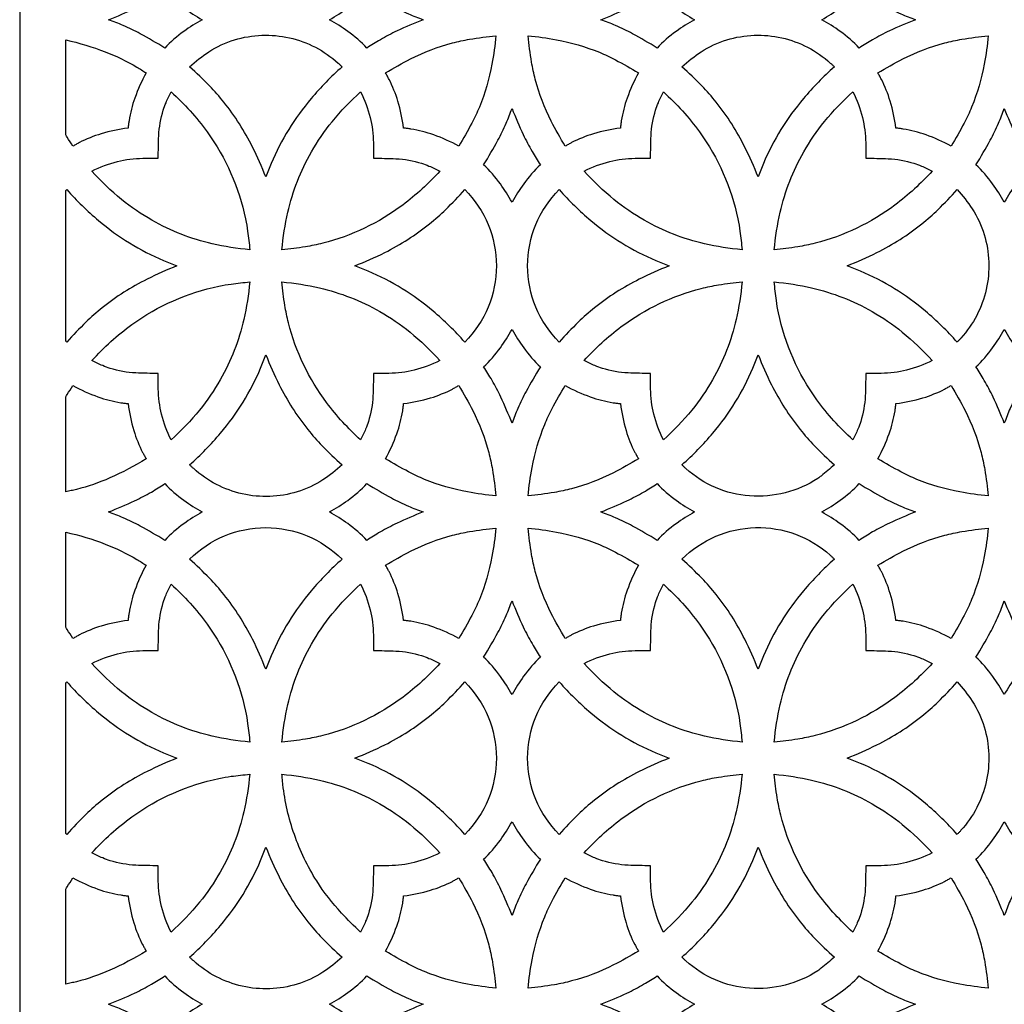
# Model space of a CAD drawing. Extents: x -94 to 94, y -120 to 120.
# Drawn here: x 37 to 66, y 63 to 92 of the extents above; entities that cross this region are included whole.
import ezdxf

# ---------------------------------------------------------------- set-up
doc = ezdxf.new("R2010")
doc.units = 0
doc.layers.add('PAGE_2', color=18, linetype='CONTINUOUS')

msp = doc.modelspace()

# ---------------------------------------------------------------- linework, layer by layer
at = {"layer": 'PAGE_2'}
msp.add_lwpolyline([(37.078, 120.45), (37.078, 6.012), (94.297, 6.012), (94.297, 120.45)], close=True, dxfattribs=at)
for points in [[(42.378, 91.84, 0.027053), (41.848, 91.5, 0.044782), (41.292, 91.017, 0.015149), (40.582, 91.431, 0.022658), (40.087, 91.672, 0.011279), (39.875, 91.758, -0.00376), (39.662, 91.84, 0.01506), (40.418, 92.167, 0.022675), (40.903, 92.421, 0.011388), (41.098, 92.541, -0.003796), (41.292, 92.664, 0.044782), (41.848, 92.182, 0.026949)], [(48.799, 91.84, 0.01506), (48.042, 91.514, 0.022675), (47.557, 91.259, 0.011388), (47.362, 91.14, -0.003796), (47.169, 91.017, 0.044227), (46.609, 91.502, 0.027123), (46.082, 91.84, 0.027019), (46.61, 92.18, 0.044227), (47.169, 92.664, 0.015149), (47.879, 92.25, 0.022658), (48.374, 92.009, 0.011279), (48.586, 91.923, -0.00376)], [(56.683, 91.84, 0.027053), (56.153, 91.5, 0.044782), (55.597, 91.017, 0.01515), (54.886, 91.431, 0.022684), (54.392, 91.672, 0.011305), (54.18, 91.758, -0.003768), (53.966, 91.84, 0.015086), (54.723, 92.167, 0.022696), (55.208, 92.421, 0.011382), (55.403, 92.541, -0.003794), (55.597, 92.664, 0.044782), (56.153, 92.182, 0.026949)], [(63.104, 91.84, 0.015073), (62.347, 91.514, 0.022727), (61.862, 91.259, 0.011429), (61.667, 91.14, -0.00381), (61.474, 91.017, 0.044782), (60.917, 91.5, 0.027053), (60.387, 91.84, 0.026949), (60.918, 92.182, 0.044782), (61.474, 92.664, 0.015199), (62.184, 92.25, 0.022697), (62.679, 92.009, 0.011285), (62.891, 91.923, -0.003762)], [(44.23, 87.271, 0.022003), (43.844, 88.141, 0.053426), (43.012, 89.442, 0.023471), (42.595, 89.914, 0.01842), (42.015, 90.47, -0.042378), (42.575, 90.907, -0.071184), (43.321, 91.255, -0.129507), (44.914, 91.314, -0.129737), (46.328, 90.581, -0.010553), (46.387, 90.526, 0.007588), (46.445, 90.47, 0.035233), (45.547, 89.548, 0.075289), (44.383, 87.66, 0.01034), (44.305, 87.466, -0.003447)], [(48.234, 88.692, 0.039764), (48.067, 89.472, 0.046388), (47.811, 90.107, 0.009919), (47.761, 90.201, -0.003306), (47.709, 90.294, -0.019912), (48.435, 90.699, -0.052154), (49.651, 91.164, -0.024068), (50.152, 91.272, -0.015987), (50.916, 91.374, -0.019916), (50.8, 90.551, -0.052133), (50.434, 89.301, -0.024051), (50.217, 88.837, -0.01597), (49.836, 88.166, 0.039717), (49.108, 88.494, 0.046379), (48.446, 88.664, 0.009925), (48.34, 88.679, -0.003308)], [(54.531, 88.692, 0.039709), (53.75, 88.525, 0.046437), (53.116, 88.269, 0.009949), (53.023, 88.218, -0.003316), (52.93, 88.166, -0.019939), (52.524, 88.892, -0.052208), (52.06, 90.109, -0.024067), (51.952, 90.609, -0.015982), (51.85, 91.374, -0.01995), (52.672, 91.257, -0.052164), (53.922, 90.892, -0.02404), (54.386, 90.675, -0.015961), (55.057, 90.294, 0.039695), (54.729, 89.565, 0.046436), (54.559, 88.903, 0.00995), (54.544, 88.798, -0.003317)], [(58.535, 87.271, 0.022003), (58.148, 88.141, 0.053426), (57.316, 89.442, 0.023471), (56.9, 89.914, 0.01842), (56.32, 90.47, -0.042389), (56.88, 90.907, -0.071164), (57.625, 91.255, -0.129525), (59.219, 91.314, -0.129737), (60.632, 90.581, -0.014087), (60.691, 90.525, 0.019704), (60.75, 90.47, 0.035209), (59.852, 89.548, 0.075287), (58.688, 87.66, 0.010342), (58.61, 87.466, -0.003447)], [(62.54, 88.692, 0.039647), (62.372, 89.472, 0.046265), (62.116, 90.107, 0.009896), (62.066, 90.201, -0.003298), (62.014, 90.294, -0.019928), (62.74, 90.699, -0.052171), (63.956, 91.164, -0.024071), (64.457, 91.272, -0.015987), (65.221, 91.374, -0.019941), (65.105, 90.551, -0.052193), (64.739, 89.301, -0.024076), (64.522, 88.837, -0.015985), (64.141, 88.166, 0.039704), (63.413, 88.494, 0.046374), (62.751, 88.664, 0.009925), (62.645, 88.679, -0.003308)], [(40.226, 88.692, 0.039697), (39.445, 88.525, 0.046393), (38.811, 88.269, 0.009933), (38.718, 88.218, -0.003311), (38.625, 88.166, 0.013806), (38.456, 88.424, -0.083019), (38.423, 88.494), (38.423, 91.255, -0.035581), (39.563, 90.907, -0.041529), (40.483, 90.462, -0.008895), (40.618, 90.379, 0.002965), (40.752, 90.294, 0.039695), (40.424, 89.565, 0.046436), (40.254, 88.903, 0.00995), (40.24, 88.798, -0.003317)], [(43.764, 85.155, -0.033528), (42.675, 85.329, -0.073052), (40.922, 86.011, -0.042306), (40.039, 86.617, -0.037888), (39.174, 87.442, -0.054297), (39.917, 87.717, -0.057779), (40.654, 87.814, -0.005736), (40.88, 87.815, 0.001912), (41.105, 87.814, -0.010839), (41.119, 88.466, -0.066225), (41.251, 89.213, -0.023272), (41.331, 89.429, -0.015482), (41.477, 89.744, -0.052436), (42.524, 88.58, -0.106436), (43.641, 86.05, -0.016894), (43.702, 85.694, -0.011226)], [(44.697, 85.155, -0.033532), (44.871, 86.243, -0.073061), (45.553, 87.997, -0.042246), (46.158, 88.877, -0.037667), (46.984, 89.744, -0.054309), (47.259, 89.002, -0.057833), (47.356, 88.264, -0.00574), (47.357, 88.039, 0.001913), (47.356, 87.814, -0.010832), (48.009, 87.8, -0.066248), (48.755, 87.667, -0.023272), (48.971, 87.587, -0.015475), (49.286, 87.442, -0.048303), (48.206, 86.455, -0.099063), (45.884, 85.345, -0.022517), (45.38, 85.241, -0.016825)], [(58.068, 85.155, -0.033532), (56.98, 85.329, -0.073049), (55.227, 86.011, -0.042293), (54.346, 86.615, -0.037687), (53.479, 87.442, -0.054297), (54.221, 87.717, -0.057779), (54.959, 87.814, -0.005736), (55.184, 87.815, 0.001912), (55.41, 87.814, -0.010839), (55.424, 88.466, -0.066225), (55.556, 89.213, -0.023272), (55.636, 89.429, -0.015482), (55.781, 89.744, -0.052436), (56.829, 88.58, -0.106436), (57.946, 86.05, -0.016894), (58.007, 85.694, -0.011226)], [(59.002, 85.155, -0.033544), (59.176, 86.243, -0.073049), (59.858, 87.997, -0.04226), (60.464, 88.88, -0.037872), (61.289, 89.744, -0.054192), (61.564, 89.001, -0.057823), (61.661, 88.264, -0.005754), (61.662, 88.039, 0.001918), (61.661, 87.814, -0.010832), (62.314, 87.8, -0.066248), (63.06, 87.667, -0.023272), (63.277, 87.587, -0.015475), (63.592, 87.442, -0.048177), (62.509, 86.454, -0.099048), (60.189, 85.345, -0.022517), (59.685, 85.241, -0.016825)], [(52.206, 87.626, 0.044201), (51.722, 87.067, 0.027023), (51.383, 86.54, 0.027142), (51.044, 87.067, 0.04426), (50.559, 87.626, 0.015082), (50.974, 88.338, 0.022672), (51.214, 88.831, 0.01135), (51.3, 89.044, -0.003783), (51.383, 89.257, 0.015075), (51.709, 88.501, 0.02261), (51.964, 88.015, 0.011301), (52.084, 87.82, -0.003767)], [(65.688, 89.257, 0.015122), (66.014, 88.502, 0.022657), (66.268, 88.015, 0.011313), (66.388, 87.82, -0.003771), (66.511, 87.626, 0.04426), (66.026, 87.067, 0.027107), (65.688, 86.54, 0.027127), (65.349, 87.067, 0.044201), (64.864, 87.626, 0.01506), (65.279, 88.338, 0.022618), (65.519, 88.831, 0.011311), (65.605, 89.044, -0.00377)], [(38.449, 86.903, 0.035299), (39.37, 86.005, 0.075315), (41.259, 84.841, 0.010356), (41.452, 84.763, -0.003452), (41.647, 84.688, 0.022002), (40.777, 84.301, 0.053398), (39.477, 83.469, 0.02347), (39.003, 83.051, 0.018512), (38.449, 82.473, 0.049127), (38.435, 82.485, -0.148336), (38.423, 82.5), (38.423, 86.876, -0.148336), (38.435, 86.891, 0.049127)], [(50.012, 82.473, 0.035294), (49.091, 83.371, 0.07526), (47.202, 84.535, 0.010342), (47.009, 84.613, -0.003447), (46.814, 84.688, 0.022035), (47.684, 85.075, 0.053488), (48.984, 85.907, 0.023373), (49.458, 86.326, 0.018497), (50.012, 86.903, -0.414214)], [(52.754, 82.473, -0.414214), (52.754, 86.903, 0.035299), (53.674, 86.005, 0.075315), (55.563, 84.841, 0.010356), (55.757, 84.763, -0.003452), (55.952, 84.688, 0.022002), (55.082, 84.301, 0.053398), (53.782, 83.469, 0.02347), (53.308, 83.051, 0.018512)], [(64.317, 86.903, -0.042309), (64.755, 86.343, -0.071236), (65.103, 85.598, -0.12955), (65.162, 84.004, -0.12979), (64.428, 82.591, -0.010584), (64.373, 82.532, 0.007696), (64.317, 82.473, 0.035314), (63.396, 83.371, 0.07528), (61.507, 84.535, 0.010354), (61.313, 84.613, -0.003451), (61.119, 84.688, 0.022059), (61.988, 85.075, 0.05346), (63.289, 85.907, 0.023403), (63.763, 86.326, 0.018518)], [(39.174, 81.934, -0.052568), (40.337, 82.981, -0.106463), (42.868, 84.098, -0.016886), (43.224, 84.159, -0.01122), (43.764, 84.221, -0.033532), (43.59, 83.133, -0.073061), (42.907, 81.379, -0.042276), (42.302, 80.498, -0.037753), (41.477, 79.632, -0.054185), (41.202, 80.375, -0.057765), (41.105, 81.112, -0.005737), (41.104, 81.337, 0.001912), (41.105, 81.562, -0.010829), (40.452, 81.576, -0.066249), (39.705, 81.709, -0.023301), (39.489, 81.789, -0.015507)], [(44.697, 84.221, -0.033516), (45.786, 84.047, -0.073075), (47.539, 83.365, -0.042306), (48.42, 82.76, -0.037729), (49.286, 81.934, -0.054239), (48.544, 81.659, -0.057779), (47.807, 81.562, -0.005737), (47.581, 81.561, 0.001912), (47.356, 81.562, -0.010845), (47.342, 80.91, -0.066279), (47.209, 80.163, -0.023289), (47.129, 79.947, -0.015481), (46.984, 79.632, -0.048203), (45.997, 80.714, -0.099031), (44.887, 83.034, -0.022519), (44.783, 83.538, -0.016826)], [(58.068, 84.221, -0.033532), (57.895, 83.133, -0.073061), (57.212, 81.379, -0.042276), (56.607, 80.498, -0.037753), (55.781, 79.632, -0.054185), (55.506, 80.375, -0.057765), (55.41, 81.112, -0.005737), (55.409, 81.337, 0.001912), (55.41, 81.562, -0.010829), (54.757, 81.576, -0.066249), (54.01, 81.709, -0.023301), (53.794, 81.789, -0.015507), (53.479, 81.934, -0.048428), (54.559, 82.921, -0.099082), (56.881, 84.031, -0.022512), (57.385, 84.135, -0.016819)], [(63.592, 81.934, -0.054239), (62.849, 81.659, -0.057779), (62.112, 81.562, -0.005737), (61.886, 81.561, 0.001912), (61.661, 81.562, -0.010878), (61.647, 80.91, -0.066257), (61.514, 80.163, -0.023217), (61.434, 79.947, -0.015426), (61.289, 79.632, -0.052336), (60.241, 80.797, -0.106415), (59.125, 83.326, -0.0169), (59.064, 83.682, -0.011231), (59.002, 84.221, -0.033516), (60.09, 84.047, -0.073075), (61.844, 83.365, -0.042281), (62.723, 82.761, -0.037613)], [(51.383, 80.119, 0.015122), (51.057, 80.874, 0.022657), (50.802, 81.361, 0.011313), (50.682, 81.556, -0.003771), (50.559, 81.75, 0.044305), (51.044, 82.309, 0.027158), (51.383, 82.836, 0.027039), (51.722, 82.309, 0.044246), (52.206, 81.75, 0.01506), (51.791, 81.038, 0.022618), (51.551, 80.545, 0.011311), (51.465, 80.332, -0.00377)], [(65.688, 80.119, 0.015075), (65.362, 80.875, 0.02261), (65.107, 81.361, 0.011301), (64.987, 81.556, -0.003767), (64.864, 81.75, 0.044246), (65.349, 82.309, 0.027144), (65.688, 82.836, 0.027123), (66.026, 82.309, 0.044305), (66.511, 81.75, 0.015082), (66.096, 81.038, 0.022672), (65.856, 80.545, 0.01135), (65.77, 80.332, -0.003783)], [(44.23, 82.105, 0.021989), (44.617, 81.235, 0.053431), (45.449, 79.935, 0.023433), (45.866, 79.462, 0.018416), (46.445, 78.907, -0.042398), (45.886, 78.469, -0.071132), (45.14, 78.121, -0.129537), (43.547, 78.062, -0.129678), (42.133, 78.795, -0.010514), (42.074, 78.85, 0.007488), (42.015, 78.907, 0.035217), (42.914, 79.828, 0.07526), (44.078, 81.716, 0.010333), (44.155, 81.91, -0.003444)], [(56.32, 78.907, 0.035217), (57.219, 79.828, 0.07526), (58.382, 81.716, 0.010333), (58.46, 81.91, -0.003444), (58.535, 82.105, 0.021995), (58.922, 81.235, 0.05346), (59.754, 79.935, 0.02338), (60.172, 79.461, 0.018411), (60.75, 78.907, -0.006573), (60.365, 78.581, -0.027749), (60.269, 78.511, -0.164158), (58.287, 78.002, -0.167044), (56.438, 78.795, -0.010473), (56.379, 78.85, 0.007392)], [(40.752, 79.083, -0.035669), (39.698, 78.525, -0.041663), (38.732, 78.192, -0.008928), (38.578, 78.156, 0.002976), (38.423, 78.122), (38.423, 80.882, -0.083019), (38.456, 80.952, 0.013806), (38.625, 81.21, 0.039819), (39.352, 80.882, 0.04641), (40.015, 80.712, 0.009907), (40.121, 80.697, -0.003302), (40.226, 80.684, 0.039786), (40.394, 79.903, 0.046475), (40.649, 79.269, 0.009951), (40.7, 79.176, -0.003317)], [(48.234, 80.684, 0.039698), (49.016, 80.851, 0.046487), (49.649, 81.107, 0.009974), (49.743, 81.158, -0.003324), (49.836, 81.21, -0.019922), (50.241, 80.484, -0.052149), (50.706, 79.267, -0.024038), (50.814, 78.767, -0.015962), (50.916, 78.002, -0.019916), (50.093, 78.119, -0.052176), (48.844, 78.484, -0.024084), (48.379, 78.701, -0.015995), (47.709, 79.083, 0.039786), (48.037, 79.811, 0.046475), (48.206, 80.473, 0.009952), (48.221, 80.578, -0.003317)], [(54.531, 80.684, 0.039786), (54.698, 79.903, 0.046475), (54.954, 79.269, 0.009951), (55.005, 79.176, -0.003317), (55.057, 79.083, -0.019951), (54.331, 78.678, -0.052198), (53.115, 78.213, -0.024048), (52.614, 78.104, -0.015966), (51.85, 78.002, -0.019941), (51.966, 78.825, -0.052193), (52.332, 80.075, -0.024076), (52.548, 80.539, -0.015985), (52.93, 81.21, 0.039865), (53.657, 80.882, 0.04643), (54.32, 80.712, 0.009907), (54.425, 80.697, -0.003302)], [(64.141, 81.21, -0.019939), (64.546, 80.484, -0.052208), (65.011, 79.267, -0.024067), (65.119, 78.767, -0.015982), (65.221, 78.002, -0.019916), (64.398, 78.119, -0.052188), (63.148, 78.484, -0.024096), (62.684, 78.701, -0.016006), (62.014, 79.083, 0.039686), (62.342, 79.81, 0.046341), (62.512, 80.473, 0.009922), (62.526, 80.578, -0.003307), (62.54, 80.684, 0.039697), (63.321, 80.851, 0.046471), (63.954, 81.107, 0.009972), (64.048, 81.158, -0.003324)], [(42.378, 77.536, 0.027053), (41.848, 77.195, 0.044782), (41.292, 76.712, 0.015149), (40.582, 77.126, 0.022658), (40.087, 77.367, 0.011279), (39.875, 77.453, -0.00376), (39.662, 77.536, 0.015039), (40.418, 77.862, 0.022627), (40.903, 78.116, 0.011354), (41.098, 78.236, -0.003785), (41.292, 78.359, 0.044305), (41.85, 77.875, 0.026959)], [(48.799, 77.536, 0.01506), (48.042, 77.209, 0.022675), (47.557, 76.955, 0.011388), (47.362, 76.835, -0.003796), (47.169, 76.712, 0.044227), (46.609, 77.197, 0.027123), (46.082, 77.536, 0.027029), (46.608, 77.873, 0.043751), (47.169, 78.359, 0.01511), (47.879, 77.945, 0.022614), (48.374, 77.704, 0.011267), (48.586, 77.618, -0.003756)], [(53.966, 77.536, 0.015065), (54.723, 77.862, 0.022649), (55.208, 78.116, 0.011349), (55.403, 78.236, -0.003783), (55.597, 78.359, 0.044305), (56.155, 77.875, 0.026959), (56.683, 77.536, 0.027053), (56.153, 77.195, 0.044782), (55.597, 76.712, 0.01515), (54.886, 77.127, 0.022684), (54.392, 77.367, 0.011305), (54.18, 77.453, -0.003768)], [(60.387, 77.536, 0.026959), (60.916, 77.875, 0.044305), (61.474, 78.359, 0.01516), (62.184, 77.945, 0.022652), (62.679, 77.704, 0.011273), (62.891, 77.618, -0.003758), (63.104, 77.536, 0.015073), (62.347, 77.209, 0.022727), (61.862, 76.955, 0.011429), (61.667, 76.835, -0.00381), (61.474, 76.712, 0.044782), (60.917, 77.195, 0.027053)], [(46.445, 76.164, 0.035407), (45.548, 75.245, 0.075309), (44.383, 73.355, 0.01034), (44.305, 73.161, -0.003447), (44.23, 72.966, 0.022003), (43.844, 73.836, 0.053426), (43.012, 75.137, 0.023514), (42.593, 75.611, 0.01857), (42.015, 76.164, -0.414214)], [(48.234, 74.387, 0.039764), (48.067, 75.168, 0.046388), (47.811, 75.802, 0.009919), (47.761, 75.896, -0.003306), (47.709, 75.989, -0.019912), (48.435, 76.394, -0.052154), (49.651, 76.859, -0.024068), (50.152, 76.967, -0.015987), (50.916, 77.069, -0.019916), (50.8, 76.246, -0.052133), (50.434, 74.996, -0.024051), (50.217, 74.532, -0.01597), (49.836, 73.861, 0.039717), (49.108, 74.189, 0.046379), (48.446, 74.359, 0.009925), (48.34, 74.374, -0.003308)], [(54.531, 74.387, 0.039709), (53.75, 74.22, 0.046437), (53.116, 73.964, 0.009949), (53.023, 73.913, -0.003316), (52.93, 73.861, -0.019939), (52.524, 74.588, -0.052208), (52.06, 75.804, -0.024067), (51.952, 76.305, -0.015982), (51.85, 77.069, -0.01995), (52.672, 76.953, -0.052164), (53.922, 76.587, -0.02404), (54.386, 76.37, -0.015961), (55.057, 75.989, 0.039695), (54.729, 75.26, 0.046436), (54.559, 74.598, 0.00995), (54.544, 74.493, -0.003317)], [(58.535, 72.966, 0.022003), (58.148, 73.836, 0.053426), (57.316, 75.137, 0.023514), (56.898, 75.611, 0.01857), (56.32, 76.164, -0.192161), (58.459, 77.083, -0.192984), (60.632, 76.277, -0.010268), (60.692, 76.221, 0.006674), (60.75, 76.164, 0.035383), (59.853, 75.245, 0.075307), (58.688, 73.355, 0.010342), (58.61, 73.161, -0.003447)], [(64.141, 73.861, 0.039704), (63.413, 74.189, 0.046374), (62.751, 74.359, 0.009925), (62.645, 74.374, -0.003308), (62.54, 74.387, 0.039647), (62.372, 75.168, 0.046265), (62.116, 75.802, 0.009896), (62.066, 75.896, -0.003298), (62.014, 75.989, -0.019928), (62.74, 76.394, -0.052171), (63.956, 76.859, -0.024071), (64.457, 76.967, -0.015987), (65.221, 77.069, -0.019941), (65.105, 76.246, -0.052193), (64.739, 74.996, -0.024076), (64.522, 74.532, -0.015985)], [(40.752, 75.989, 0.039695), (40.424, 75.26, 0.046436), (40.254, 74.598, 0.00995), (40.24, 74.493, -0.003317), (40.226, 74.387, 0.039697), (39.445, 74.22, 0.046393), (38.811, 73.964, 0.009933), (38.718, 73.913, -0.003311), (38.625, 73.861, 0.013806), (38.456, 74.12, -0.083019), (38.423, 74.19), (38.423, 76.95, -0.035581), (39.563, 76.602, -0.041529), (40.483, 76.157, -0.008895), (40.618, 76.074, 0.002965)], [(39.174, 73.137, -0.054297), (39.917, 73.412, -0.057779), (40.654, 73.509, -0.005736), (40.88, 73.51, 0.001912), (41.105, 73.509, -0.010839), (41.119, 74.162, -0.066225), (41.251, 74.908, -0.023272), (41.331, 75.124, -0.015482), (41.477, 75.439, -0.052436), (42.524, 74.275, -0.106436), (43.641, 71.745, -0.016894), (43.702, 71.39, -0.011226), (43.764, 70.85, -0.033528), (42.675, 71.024, -0.073052), (40.922, 71.706, -0.042306), (40.039, 72.312, -0.037888)], [(44.697, 70.85, -0.033532), (44.871, 71.938, -0.073061), (45.553, 73.692, -0.042246), (46.158, 74.572, -0.037667), (46.984, 75.439, -0.054309), (47.259, 74.697, -0.057833), (47.356, 73.96, -0.00574), (47.357, 73.734, 0.001913), (47.356, 73.509, -0.010832), (48.009, 73.495, -0.066248), (48.755, 73.362, -0.023272), (48.971, 73.282, -0.015475), (49.286, 73.137, -0.048303), (48.206, 72.15, -0.099063), (45.884, 71.04, -0.022517), (45.38, 70.936, -0.016825)], [(58.068, 70.85, -0.033532), (56.98, 71.024, -0.073049), (55.227, 71.706, -0.042293), (54.346, 72.311, -0.037687), (53.479, 73.137, -0.054297), (54.221, 73.412, -0.057779), (54.959, 73.509, -0.005736), (55.184, 73.51, 0.001912), (55.41, 73.509, -0.010839), (55.424, 74.162, -0.066225), (55.556, 74.908, -0.023272), (55.636, 75.124, -0.015482), (55.781, 75.439, -0.052436), (56.829, 74.275, -0.106436), (57.946, 71.745, -0.016894), (58.007, 71.39, -0.011226)], [(63.592, 73.137, -0.048177), (62.509, 72.15, -0.099048), (60.189, 71.04, -0.022517), (59.685, 70.936, -0.016825), (59.002, 70.85, -0.033544), (59.176, 71.938, -0.073049), (59.858, 73.692, -0.04226), (60.464, 74.575, -0.037872), (61.289, 75.439, -0.054192), (61.564, 74.696, -0.057823), (61.661, 73.96, -0.005754), (61.662, 73.734, 0.001918), (61.661, 73.509, -0.010832), (62.314, 73.495, -0.066248), (63.06, 73.362, -0.023272), (63.277, 73.282, -0.015475)], [(50.559, 73.322, 0.01511), (50.974, 74.033, 0.022697), (51.214, 74.527, 0.011355), (51.3, 74.739, -0.003785), (51.383, 74.952, 0.015086), (51.709, 74.196, 0.022641), (51.964, 73.71, 0.011325), (52.084, 73.515, -0.003775), (52.206, 73.322, 0.043691), (51.721, 72.761, 0.02699), (51.383, 72.235, 0.027109), (51.045, 72.76, 0.043751)], [(65.688, 74.952, 0.015132), (66.014, 74.197, 0.022688), (66.268, 73.71, 0.011336), (66.388, 73.515, -0.003779), (66.511, 73.322, 0.043751), (66.025, 72.76, 0.027074), (65.688, 72.235, 0.027095), (65.35, 72.76, 0.043691), (64.864, 73.322, 0.015089), (65.279, 74.033, 0.022643), (65.519, 74.527, 0.011317), (65.605, 74.739, -0.003772)], [(41.647, 70.383, 0.022002), (40.777, 69.996, 0.053398), (39.477, 69.164, 0.02347), (39.003, 68.747, 0.018512), (38.449, 68.168, 0.049127), (38.435, 68.18, -0.148336), (38.423, 68.195), (38.423, 72.572, -0.148336), (38.435, 72.586, 0.049127), (38.449, 72.598, 0.035299), (39.37, 71.7, 0.075315), (41.259, 70.536, 0.010356), (41.452, 70.458, -0.003452)], [(50.012, 72.598, -0.414214), (50.012, 68.168, 0.035294), (49.091, 69.066, 0.07526), (47.202, 70.231, 0.010342), (47.009, 70.308, -0.003447), (46.814, 70.383, 0.022035), (47.684, 70.77, 0.053488), (48.984, 71.602, 0.023373), (49.458, 72.021, 0.018497)], [(52.754, 72.598, 0.035299), (53.674, 71.7, 0.075315), (55.563, 70.536, 0.010356), (55.757, 70.458, -0.003452), (55.952, 70.383, 0.022002), (55.082, 69.996, 0.053398), (53.782, 69.164, 0.02347), (53.308, 68.747, 0.018512), (52.754, 68.168, -0.414214)], [(64.317, 68.168, 0.035314), (63.396, 69.066, 0.07528), (61.507, 70.231, 0.010354), (61.313, 70.308, -0.003451), (61.119, 70.383, 0.022059), (61.988, 70.77, 0.05346), (63.289, 71.602, 0.023403), (63.763, 72.021, 0.018518), (64.317, 72.598, -0.042309), (64.755, 72.038, -0.071236), (65.103, 71.293, -0.12955), (65.162, 69.699, -0.129782), (64.428, 68.286, -0.010587), (64.373, 68.227, 0.007692)], [(43.764, 69.916, -0.033532), (43.59, 68.828, -0.073061), (42.907, 67.075, -0.042276), (42.303, 66.195, -0.037648), (41.477, 65.327, -0.054185), (41.202, 66.07, -0.057765), (41.105, 66.807, -0.005737), (41.104, 67.032, 0.001912), (41.105, 67.257, -0.010829), (40.452, 67.272, -0.066249), (39.705, 67.404, -0.023301), (39.489, 67.484, -0.015507), (39.174, 67.629, -0.052568), (40.337, 68.676, -0.106463), (42.868, 69.794, -0.016886), (43.224, 69.855, -0.01122)], [(44.697, 69.916, -0.033516), (45.786, 69.743, -0.073075), (47.539, 69.06, -0.042306), (48.42, 68.456, -0.037729), (49.286, 67.629, -0.054239), (48.544, 67.354, -0.057779), (47.807, 67.257, -0.005737), (47.581, 67.257, 0.001912), (47.356, 67.257, -0.010845), (47.342, 66.605, -0.066279), (47.209, 65.859, -0.023289), (47.129, 65.642, -0.015481), (46.984, 65.327, -0.016783), (46.43, 65.881, -0.047618), (45.707, 66.818, -0.05607), (45.059, 68.161, -0.056039), (44.725, 69.615, -0.008445), (44.71, 69.766, 0.002815)], [(58.068, 69.916, -0.033532), (57.895, 68.828, -0.073061), (57.212, 67.075, -0.042276), (56.608, 66.195, -0.037648), (55.781, 65.327, -0.054185), (55.506, 66.07, -0.057765), (55.41, 66.807, -0.005737), (55.409, 67.032, 0.001912), (55.41, 67.257, -0.010829), (54.757, 67.272, -0.066249), (54.01, 67.404, -0.023301), (53.794, 67.484, -0.015507), (53.479, 67.629, -0.048428), (54.559, 68.616, -0.099082), (56.881, 69.727, -0.022512), (57.385, 69.831, -0.016819)], [(59.002, 69.916, -0.033516), (60.09, 69.743, -0.073075), (61.844, 69.06, -0.042281), (62.723, 68.456, -0.037613), (63.592, 67.629, -0.054239), (62.849, 67.354, -0.057779), (62.112, 67.257, -0.005737), (61.886, 67.257, 0.001912), (61.661, 67.257, -0.010878), (61.647, 66.605, -0.066257), (61.514, 65.859, -0.023217), (61.434, 65.642, -0.015426), (61.289, 65.327, -0.048304), (60.302, 66.408, -0.09903), (59.192, 68.729, -0.022526), (59.088, 69.233, -0.016833)], [(51.383, 65.814, 0.015104), (51.056, 66.571, 0.022697), (50.802, 67.056, 0.011377), (50.682, 67.251, -0.003792), (50.559, 67.444, 0.04435), (51.044, 68.004, 0.027115), (51.383, 68.531, 0.026997), (51.722, 68.003, 0.044291), (52.206, 67.444, 0.015126), (51.792, 66.734, 0.022636), (51.551, 66.24, 0.011284), (51.465, 66.028, -0.003761)], [(65.688, 65.814, 0.01506), (65.361, 66.57, 0.02262), (65.107, 67.056, 0.01133), (64.987, 67.251, -0.003777), (64.864, 67.444, 0.044291), (65.349, 68.004, 0.027101), (65.688, 68.531, 0.027081), (66.027, 68.004, 0.04435), (66.511, 67.444, 0.015109), (66.096, 66.733, 0.022671), (65.856, 66.24, 0.01133), (65.77, 66.028, -0.003777)], [(44.23, 67.8, 0.021989), (44.617, 66.93, 0.053431), (45.449, 65.63, 0.023433), (45.866, 65.157, 0.018416), (46.445, 64.602, -0.042366), (45.886, 64.164, -0.071116), (45.14, 63.816, -0.129605), (43.547, 63.756, -0.129669), (42.133, 64.49, -0.010509), (42.074, 64.546, 0.007493), (42.015, 64.602, 0.035217), (42.914, 65.523, 0.07526), (44.078, 67.412, 0.010333), (44.155, 67.605, -0.003444)], [(58.535, 67.8, 0.021995), (58.922, 66.93, 0.05346), (59.754, 65.63, 0.02338), (60.172, 65.156, 0.018411), (60.75, 64.602, -0.006556), (60.365, 64.276, -0.027731), (60.269, 64.206, -0.164197), (58.287, 63.697, -0.16705), (56.438, 64.49, -0.010468), (56.379, 64.546, 0.007397), (56.32, 64.602, 0.035217), (57.219, 65.523, 0.07526), (58.382, 67.412, 0.010333), (58.46, 67.605, -0.003444)], [(40.752, 64.778, -0.035668), (39.697, 64.22, -0.04173), (38.732, 63.888, -0.00896), (38.578, 63.851, 0.002986), (38.423, 63.817), (38.423, 66.577, -0.082947), (38.456, 66.647, 0.013794), (38.625, 66.905, 0.039717), (39.353, 66.577, 0.046379), (40.015, 66.407, 0.009925), (40.121, 66.392, -0.003308), (40.226, 66.379, 0.039784), (40.394, 65.598, 0.046521), (40.649, 64.964, 0.009976), (40.7, 64.871, -0.003325)], [(48.234, 66.379, 0.039697), (49.015, 66.547, 0.046393), (49.649, 66.802, 0.009933), (49.743, 66.853, -0.003311), (49.836, 66.905, -0.019922), (50.241, 66.179, -0.052149), (50.706, 64.963, -0.024038), (50.814, 64.462, -0.015962), (50.916, 63.698, -0.019916), (50.093, 63.814, -0.052176), (48.844, 64.18, -0.024084), (48.379, 64.397, -0.015995), (47.709, 64.778, 0.039843), (48.037, 65.505, 0.04648), (48.206, 66.168, 0.009948), (48.221, 66.273, -0.003316)], [(54.531, 66.379, 0.039784), (54.698, 65.598, 0.046521), (54.954, 64.964, 0.009976), (55.005, 64.871, -0.003325), (55.057, 64.778, -0.019951), (54.331, 64.373, -0.052198), (53.115, 63.908, -0.024048), (52.614, 63.8, -0.015966), (51.85, 63.698, -0.019941), (51.966, 64.521, -0.052193), (52.332, 65.77, -0.024076), (52.548, 66.234, -0.015985), (52.93, 66.905, 0.039763), (53.657, 66.577, 0.046399), (54.32, 66.407, 0.009925), (54.425, 66.392, -0.003308)], [(62.54, 66.379, 0.039696), (63.32, 66.547, 0.046377), (63.954, 66.802, 0.009932), (64.048, 66.853, -0.003311), (64.141, 66.905, -0.019939), (64.546, 66.179, -0.052208), (65.011, 64.963, -0.024067), (65.119, 64.462, -0.015982), (65.221, 63.698, -0.019916), (64.398, 63.814, -0.052188), (63.148, 64.18, -0.024096), (62.684, 64.397, -0.016006), (62.014, 64.778, 0.039742), (62.341, 65.505, 0.046346), (62.512, 66.168, 0.009918), (62.526, 66.273, -0.003306)], [(39.662, 63.231, 0.015039), (40.418, 63.557, 0.022627), (40.903, 63.812, 0.011354), (41.098, 63.931, -0.003785), (41.292, 64.054, 0.044305), (41.85, 63.571, 0.026959), (42.378, 63.231, 0.027018), (41.848, 62.89, 0.044782), (41.292, 62.407, 0.015088), (40.581, 62.822, 0.022617), (40.087, 63.062, 0.011291), (39.875, 63.148, -0.003764)], [(46.082, 63.231, 0.027029), (46.608, 63.569, 0.043751), (47.169, 64.054, 0.01511), (47.879, 63.64, 0.022614), (48.374, 63.399, 0.011267), (48.586, 63.314, -0.003756), (48.799, 63.231, 0.01506), (48.043, 62.904, 0.02262), (47.557, 62.65, 0.01133), (47.362, 62.53, -0.003777), (47.169, 62.407, 0.044227), (46.61, 62.892, 0.027089)], [(53.966, 63.231, 0.015065), (54.723, 63.557, 0.022649), (55.208, 63.812, 0.011349), (55.403, 63.931, -0.003783), (55.597, 64.054, 0.044305), (56.155, 63.571, 0.026959), (56.683, 63.231, 0.027018), (56.153, 62.89, 0.044782), (55.597, 62.407, 0.015089), (54.885, 62.822, 0.022643), (54.392, 63.062, 0.011317), (54.18, 63.148, -0.003772)], [(60.387, 63.231, 0.026959), (60.916, 63.571, 0.044305), (61.474, 64.054, 0.01516), (62.184, 63.64, 0.022652), (62.679, 63.399, 0.011273), (62.891, 63.314, -0.003758), (63.104, 63.231, 0.015072), (62.348, 62.904, 0.022671), (61.862, 62.65, 0.011372), (61.667, 62.53, -0.00379), (61.474, 62.407, 0.044782), (60.917, 62.89, 0.027018)]]:
    msp.add_lwpolyline(points, format="xyb", close=True, dxfattribs=at)

doc.saveas('drawing.dxf')
